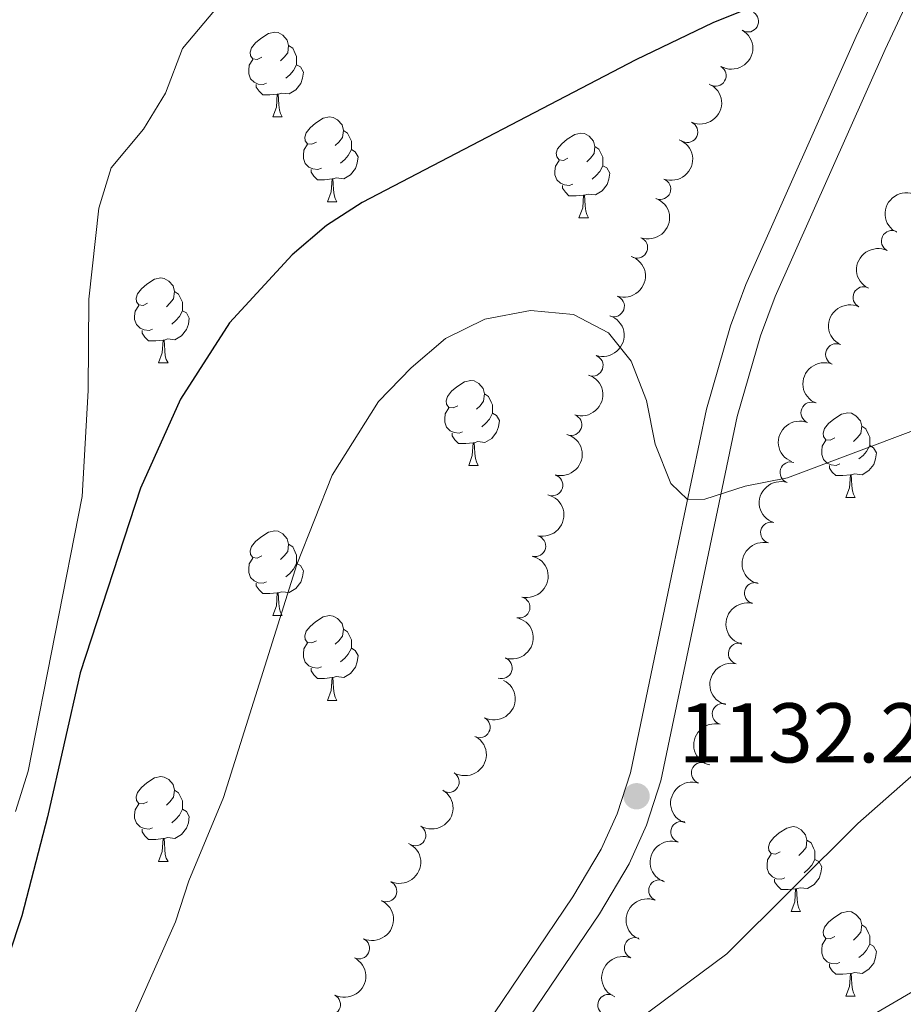
# Model space of a CAD drawing. Units: metres. Extents: x 651171 to 655690, y 722956 to 726024.
# Drawn here: x 652525 to 652630, y 724480 to 724597 of the extents above; entities that cross this region are included whole.
import ezdxf

# ---------------------------------------------------------------- set-up
doc = ezdxf.new("R2010")
doc.units = ezdxf.units.M
doc.header["$MEASUREMENT"] = 0
doc.linetypes.add('DGN Style 3', pattern=[69.49646728807339, 49.64033377719528, -19.85613351087811])
for name, color, linetype, lineweight in [('Carátula', 7, 'Continuous', 5), ('Elementos auxiliares', 7, 'Continuous', 5), ('Entidades rústicas y varios', 7, 'Continuous', 5), ('Relieve y altimetría', 7, 'Continuous', 5), ('Textos de rotulación', 7, 'Continuous', 5), ('Viales y ferrocarril', 7, 'Continuous', 5)]:
    doc.layers.add(name, color=color, linetype=linetype, lineweight=lineweight)
doc.styles.add('Style-arial', font='arial.shx', dxfattribs={"bigfont": 'arialbig.shx'})

# ---------------------------------------------------------------- blocks, each defined once
blk = doc.blocks.new('5PATER')
at = {"layer": 'Relieve y altimetría', "linetype": 'Continuous', "lineweight": 5}
h = blk.add_hatch(color=250, dxfattribs=at)
edge = h.paths.add_edge_path()
edge.add_ellipse((0, 0), major_axis=(-1.095731442945027, -1.110710700472634), ratio=0.9994222409660319, start_angle=0, end_angle=360)

msp = doc.modelspace()

# ---------------------------------------------------------------- linework, layer by layer
at = {"layer": 'Carátula', "color": 7, "linetype": 'Continuous', "lineweight": 5}
msp.add_3dface([(651236.5, 722956.26), (655690.4099999999, 723055.1100000001), (655624.51, 726024.3999999999), (651170.6100000001, 725925.55)], dxfattribs=at)
at = {"layer": 'Elementos auxiliares', "color": 250, "linetype": 'Continuous', "lineweight": 5}
msp.add_3dface([(652053.5, 725682.8), (655468.25, 725758.6499999999), (655520.1699999999, 723445.1699999999), (652104.26, 723369.3600000001)], dxfattribs=at)
at = {"layer": 'Entidades rústicas y varios', "color": 92, "linetype": 'Continuous', "lineweight": 5}
for p, q in [((652555.31, 724585.3300000001), (652556.4299999999, 724585.3300000001)), ((652561.78, 724575.29), (652562.9099999999, 724575.29)), ((652591.55, 724573.3900000001), (652592.6799999999, 724573.3900000001)), ((652541.81, 724556.24), (652542.9299999999, 724556.24)), ((652578.5, 724544.1000000001), (652579.6200000001, 724544.1000000001)), ((652623.1200000001, 724540.28), (652624.25, 724540.28)), ((652623.1200000001, 724540.28), (652624.25, 724540.28)), ((652555.31, 724526.3300000001), (652556.4299999999, 724526.3300000001)), ((652561.78, 724516.29), (652562.9099999999, 724516.29)), ((652541.81, 724497.24), (652542.9299999999, 724497.24)), ((652616.6499999999, 724491.31), (652617.77, 724491.31)), ((652616.6499999999, 724491.31), (652617.77, 724491.31)), ((652623.1200000001, 724481.28), (652624.25, 724481.28)), ((652623.1200000001, 724481.28), (652624.25, 724481.28))]:
    msp.add_line(p, q, dxfattribs=at)
at = {"layer": 'Entidades rústicas y varios', "color": 92, "linetype": 'Continuous', "lineweight": 5, "flags": 128}
for points in [[(652554.01, 724592.3900000001), (652553.48, 724592.1200000001), (652552.95, 724592.1799999999), (652552.6799999999, 724592.55), (652552.6300000001, 724592.97), (652552.79, 724593.49), (652553.27, 724594.0900000001), (652553.8999999999, 724594.6200000001), (652554.8, 724595.2), (652555.55, 724595.3600000001), (652555.97, 724595.31), (652556.5, 724594.99), (652557.03, 724594.4099999999), (652557.19, 724593.77), (652557.0800000001, 724592.9199999999), (652556.6599999999, 724592.3900000001), (652556.24, 724591.96)], [(652557.19, 724593.77), (652557.6699999999, 724593.45), (652557.98, 724592.81), (652558.1399999999, 724592.49), (652558.1399999999, 724591.9099999999), (652558.1399999999, 724591.49), (652557.77, 724590.8), (652557.3500000001, 724590.3200000001), (652556.8700000001, 724589.8999999999)], [(652554.5900000001, 724589.31), (652554.1699999999, 724589.1499999999), (652553.5800000001, 724589.21), (652553.1100000001, 724589.4199999999), (652552.6799999999, 724589.8400000001), (652552.47, 724590.4299999999), (652552.47, 724590.8500000001), (652552.52, 724591.4299999999), (652552.95, 724592.1200000001)], [(652558.1399999999, 724591.49), (652558.6000000001, 724591.24), (652558.94, 724590.6200000001), (652558.8300000001, 724589.8999999999), (652558.6200000001, 724589.26), (652558.04, 724588.52), (652557.24, 724588.04), (652556.3899999999, 724588.1400000001), (652555.96, 724588.01)], [(652555.8500000001, 724588.01), (652554.96, 724587.9299999999), (652554.1200000001, 724587.9299999999), (652553.69, 724588.3600000001), (652553.3700000001, 724588.8300000001), (652553.3700000001, 724589.1499999999)], [(652555.31, 724585.3300000001), (652555.74, 724586.49), (652555.8500000001, 724588.01), (652555.96, 724588.01), (652556, 724587.4299999999), (652556.03, 724586.74), (652556.1000000001, 724586.1300000001), (652556.22, 724585.73), (652556.4299999999, 724585.3300000001)], [(652560.48, 724582.3500000001), (652559.95, 724582.0900000001), (652559.4199999999, 724582.1400000001), (652559.1599999999, 724582.51), (652559.1000000001, 724582.94), (652559.26, 724583.46), (652559.74, 724584.05), (652560.3800000001, 724584.5800000001), (652561.28, 724585.1699999999), (652562.02, 724585.3300000001), (652562.45, 724585.27), (652562.98, 724584.96), (652563.51, 724584.3700000001), (652563.6699999999, 724583.73), (652563.56, 724582.8800000001), (652563.1300000001, 724582.3500000001), (652562.71, 724581.9299999999)], [(652563.6699999999, 724583.73), (652564.1399999999, 724583.4199999999), (652564.46, 724582.78), (652564.6200000001, 724582.46), (652564.6200000001, 724581.8800000001), (652564.6200000001, 724581.45), (652564.25, 724580.76), (652563.8300000001, 724580.28), (652563.3500000001, 724579.8600000001)], [(652590.25, 724580.45), (652589.73, 724580.1799999999), (652589.19, 724580.24), (652588.9299999999, 724580.6100000001), (652588.8700000001, 724581.03), (652589.03, 724581.55), (652589.51, 724582.1499999999), (652590.1499999999, 724582.6799999999), (652591.05, 724583.26), (652591.79, 724583.4199999999), (652592.22, 724583.3700000001), (652592.75, 724583.05), (652593.28, 724582.47), (652593.44, 724581.8300000001), (652593.3300000001, 724580.98), (652592.9099999999, 724580.45), (652592.49, 724580.02)], [(652561.0700000001, 724579.27), (652560.6399999999, 724579.1100000001), (652560.06, 724579.1699999999), (652559.5800000001, 724579.3800000001), (652559.1599999999, 724579.81), (652558.94, 724580.3900000001), (652558.94, 724580.81), (652559, 724581.3999999999), (652559.4199999999, 724582.0900000001)], [(652593.44, 724581.8300000001), (652593.9099999999, 724581.51), (652594.23, 724580.8700000001), (652594.3899999999, 724580.55), (652594.3899999999, 724579.97), (652594.3899999999, 724579.55), (652594.02, 724578.8600000001), (652593.6000000001, 724578.3800000001), (652593.1200000001, 724577.96)], [(652564.6200000001, 724581.45), (652565.0700000001, 724581.2), (652565.4199999999, 724580.5900000001), (652565.31, 724579.8600000001), (652565.1000000001, 724579.22), (652564.51, 724578.48), (652563.72, 724578), (652562.8700000001, 724578.1100000001), (652562.44, 724577.98)], [(652590.8400000001, 724577.3700000001), (652590.4099999999, 724577.21), (652589.8300000001, 724577.27), (652589.3500000001, 724577.48), (652588.9299999999, 724577.8999999999), (652588.71, 724578.49), (652588.71, 724578.9099999999), (652588.77, 724579.49), (652589.19, 724580.1799999999)], [(652594.3899999999, 724579.55), (652594.8500000001, 724579.3), (652595.19, 724578.6799999999), (652595.0800000001, 724577.96), (652594.8700000001, 724577.3200000001), (652594.29, 724576.5800000001), (652593.49, 724576.1000000001), (652592.6399999999, 724576.2), (652592.21, 724576.0700000001)], [(652562.3300000001, 724577.98), (652561.44, 724577.8900000001), (652560.5900000001, 724577.8900000001), (652560.1699999999, 724578.3200000001), (652559.8500000001, 724578.8), (652559.8500000001, 724579.1100000001)], [(652561.78, 724575.29), (652562.22, 724576.45), (652562.3300000001, 724577.98), (652562.44, 724577.98), (652562.47, 724577.3900000001), (652562.51, 724576.71), (652562.5800000001, 724576.0900000001), (652562.69, 724575.69), (652562.9099999999, 724575.29)], [(652592.1000000001, 724576.0700000001), (652591.21, 724575.99), (652590.3700000001, 724575.99), (652589.94, 724576.4199999999), (652589.6200000001, 724576.8900000001), (652589.6200000001, 724577.21)], [(652591.55, 724573.3900000001), (652591.99, 724574.55), (652592.1000000001, 724576.0700000001), (652592.21, 724576.0700000001), (652592.25, 724575.49), (652592.28, 724574.8), (652592.3500000001, 724574.19), (652592.47, 724573.79), (652592.6799999999, 724573.3900000001)], [(652540.51, 724563.3), (652539.97, 724563.03), (652539.45, 724563.0800000001), (652539.1799999999, 724563.46), (652539.1300000001, 724563.8800000001), (652539.29, 724564.3999999999), (652539.77, 724565), (652540.3999999999, 724565.52), (652541.3, 724566.1100000001), (652542.05, 724566.27), (652542.47, 724566.22), (652543, 724565.8999999999), (652543.53, 724565.3200000001), (652543.69, 724564.6799999999), (652543.5800000001, 724563.8200000001), (652543.1499999999, 724563.3), (652542.73, 724562.8700000001)], [(652543.69, 724564.6799999999), (652544.1699999999, 724564.3600000001), (652544.48, 724563.72), (652544.6399999999, 724563.3999999999), (652544.6399999999, 724562.8200000001), (652544.6399999999, 724562.3999999999), (652544.27, 724561.7), (652543.8500000001, 724561.22), (652543.3700000001, 724560.8)], [(652541.0900000001, 724560.22), (652540.6699999999, 724560.06), (652540.0800000001, 724560.1200000001), (652539.6100000001, 724560.3200000001), (652539.1799999999, 724560.75), (652538.97, 724561.3400000001), (652538.97, 724561.76), (652539.02, 724562.3400000001), (652539.45, 724563.03)], [(652544.6399999999, 724562.3999999999), (652545.0900000001, 724562.1400000001), (652545.44, 724561.53), (652545.3300000001, 724560.8), (652545.1200000001, 724560.1599999999), (652544.53, 724559.4199999999), (652543.74, 724558.94), (652542.8899999999, 724559.05), (652542.46, 724558.9199999999)], [(652542.3500000001, 724558.9199999999), (652541.46, 724558.8400000001), (652540.6100000001, 724558.8400000001), (652540.19, 724559.26), (652539.8700000001, 724559.74), (652539.8700000001, 724560.06)], [(652541.81, 724556.24), (652542.24, 724557.3999999999), (652542.3500000001, 724558.9199999999), (652542.46, 724558.9199999999), (652542.49, 724558.3400000001), (652542.53, 724557.6499999999), (652542.6000000001, 724557.04), (652542.71, 724556.6400000001), (652542.9299999999, 724556.24)], [(652577.2, 724551.1599999999), (652576.6699999999, 724550.8900000001), (652576.1399999999, 724550.94), (652575.8700000001, 724551.3200000001), (652575.8200000001, 724551.74), (652575.98, 724552.26), (652576.46, 724552.8600000001), (652577.0900000001, 724553.3800000001), (652577.99, 724553.97), (652578.74, 724554.1400000001), (652579.1599999999, 724554.0900000001), (652579.69, 724553.77), (652580.22, 724553.19), (652580.3800000001, 724552.55), (652580.27, 724551.6799999999), (652579.8500000001, 724551.1599999999), (652579.4299999999, 724550.73)], [(652580.3800000001, 724552.55), (652580.8600000001, 724552.23), (652581.1699999999, 724551.5900000001), (652581.3300000001, 724551.26), (652581.3300000001, 724550.6799999999), (652581.3300000001, 724550.26), (652580.96, 724549.56), (652580.54, 724549.0800000001), (652580.06, 724548.6599999999)], [(652577.78, 724548.0800000001), (652577.3600000001, 724547.9199999999), (652576.77, 724547.98), (652576.3, 724548.1799999999), (652575.8700000001, 724548.6100000001), (652575.6599999999, 724549.2), (652575.6599999999, 724549.6200000001), (652575.71, 724550.2), (652576.1399999999, 724550.8900000001)], [(652581.3300000001, 724550.26), (652581.79, 724550), (652582.1300000001, 724549.3900000001), (652582.02, 724548.6599999999), (652581.81, 724548.02), (652581.23, 724547.28), (652580.4299999999, 724546.8), (652579.5800000001, 724546.9099999999), (652579.1499999999, 724546.78)], [(652621.8200000001, 724547.3400000001), (652621.29, 724547.0700000001), (652620.76, 724547.1300000001), (652620.5, 724547.5), (652620.44, 724547.9199999999), (652620.6000000001, 724548.44), (652621.0800000001, 724549.04), (652621.72, 724549.5700000001), (652622.6200000001, 724550.1499999999), (652623.3600000001, 724550.31), (652623.79, 724550.26), (652624.3200000001, 724549.94), (652624.8500000001, 724549.3600000001), (652625.01, 724548.72), (652624.8999999999, 724547.8700000001), (652624.47, 724547.3400000001), (652624.05, 724546.9099999999)], [(652621.8200000001, 724547.3400000001), (652621.29, 724547.0700000001), (652620.76, 724547.1300000001), (652620.5, 724547.5), (652620.44, 724547.9199999999), (652620.6000000001, 724548.44), (652621.0800000001, 724549.04), (652621.72, 724549.5700000001), (652622.6200000001, 724550.1499999999), (652623.3600000001, 724550.31), (652623.79, 724550.26), (652624.3200000001, 724549.94), (652624.8500000001, 724549.3600000001), (652625.01, 724548.72), (652624.8999999999, 724547.8700000001), (652624.47, 724547.3400000001), (652624.05, 724546.9099999999)], [(652579.04, 724546.78), (652578.1499999999, 724546.7), (652577.31, 724546.7), (652576.8800000001, 724547.1200000001), (652576.56, 724547.6000000001), (652576.56, 724547.9199999999)], [(652625.01, 724548.72), (652625.48, 724548.3999999999), (652625.8, 724547.76), (652625.96, 724547.44), (652625.96, 724546.8600000001), (652625.96, 724546.44), (652625.5900000001, 724545.75), (652625.1699999999, 724545.27), (652624.69, 724544.8500000001)], [(652625.01, 724548.72), (652625.48, 724548.3999999999), (652625.8, 724547.76), (652625.96, 724547.44), (652625.96, 724546.8600000001), (652625.96, 724546.44), (652625.5900000001, 724545.75), (652625.1699999999, 724545.27), (652624.69, 724544.8500000001)], [(652578.5, 724544.1000000001), (652578.9299999999, 724545.26), (652579.04, 724546.78), (652579.1499999999, 724546.78), (652579.19, 724546.2), (652579.22, 724545.51), (652579.29, 724544.8999999999), (652579.4099999999, 724544.5), (652579.6200000001, 724544.1000000001)], [(652622.4099999999, 724544.26), (652621.98, 724544.1000000001), (652621.3999999999, 724544.1599999999), (652620.9199999999, 724544.3700000001), (652620.5, 724544.79), (652620.28, 724545.3800000001), (652620.28, 724545.8), (652620.3400000001, 724546.3800000001), (652620.76, 724547.0700000001)], [(652622.4099999999, 724544.26), (652621.98, 724544.1000000001), (652621.3999999999, 724544.1599999999), (652620.9199999999, 724544.3700000001), (652620.5, 724544.79), (652620.28, 724545.3800000001), (652620.28, 724545.8), (652620.3400000001, 724546.3800000001), (652620.76, 724547.0700000001)], [(652625.96, 724546.44), (652626.4099999999, 724546.19), (652626.76, 724545.5700000001), (652626.6499999999, 724544.8500000001), (652626.44, 724544.21), (652625.8500000001, 724543.47), (652625.06, 724542.99), (652624.21, 724543.0900000001), (652623.78, 724542.96)], [(652625.96, 724546.44), (652626.4099999999, 724546.19), (652626.76, 724545.5700000001), (652626.6499999999, 724544.8500000001), (652626.44, 724544.21), (652625.8500000001, 724543.47), (652625.06, 724542.99), (652624.21, 724543.0900000001), (652623.78, 724542.96)], [(652623.6699999999, 724542.96), (652622.78, 724542.8800000001), (652621.9299999999, 724542.8800000001), (652621.51, 724543.31), (652621.19, 724543.78), (652621.19, 724544.1000000001)], [(652623.6699999999, 724542.96), (652622.78, 724542.8800000001), (652621.9299999999, 724542.8800000001), (652621.51, 724543.31), (652621.19, 724543.78), (652621.19, 724544.1000000001)], [(652623.1200000001, 724540.28), (652623.56, 724541.44), (652623.6699999999, 724542.96), (652623.78, 724542.96), (652623.81, 724542.3800000001), (652623.8500000001, 724541.69), (652623.9199999999, 724541.0800000001), (652624.03, 724540.6799999999), (652624.25, 724540.28)], [(652623.1200000001, 724540.28), (652623.56, 724541.44), (652623.6699999999, 724542.96), (652623.78, 724542.96), (652623.81, 724542.3800000001), (652623.8500000001, 724541.69), (652623.9199999999, 724541.0800000001), (652624.03, 724540.6799999999), (652624.25, 724540.28)], [(652554.01, 724533.3900000001), (652553.48, 724533.1200000001), (652552.95, 724533.1799999999), (652552.6799999999, 724533.55), (652552.6300000001, 724533.97), (652552.79, 724534.49), (652553.27, 724535.0900000001), (652553.8999999999, 724535.6200000001), (652554.8, 724536.2), (652555.55, 724536.3600000001), (652555.97, 724536.31), (652556.5, 724535.99), (652557.03, 724535.4099999999), (652557.19, 724534.77), (652557.0800000001, 724533.9199999999), (652556.6599999999, 724533.3900000001), (652556.24, 724532.96)], [(652557.19, 724534.77), (652557.6699999999, 724534.45), (652557.98, 724533.81), (652558.1399999999, 724533.49), (652558.1399999999, 724532.9099999999), (652558.1399999999, 724532.49), (652557.77, 724531.8), (652557.3500000001, 724531.3200000001), (652556.8700000001, 724530.8999999999)], [(652554.5900000001, 724530.31), (652554.1699999999, 724530.1499999999), (652553.5800000001, 724530.21), (652553.1100000001, 724530.4199999999), (652552.6799999999, 724530.8400000001), (652552.47, 724531.4299999999), (652552.47, 724531.8500000001), (652552.52, 724532.4299999999), (652552.95, 724533.1200000001)], [(652558.1399999999, 724532.49), (652558.6000000001, 724532.24), (652558.94, 724531.6200000001), (652558.8300000001, 724530.8999999999), (652558.6200000001, 724530.26), (652558.04, 724529.52), (652557.24, 724529.04), (652556.3899999999, 724529.1400000001), (652555.96, 724529.01)], [(652555.8500000001, 724529.01), (652554.96, 724528.9299999999), (652554.1200000001, 724528.9299999999), (652553.69, 724529.3600000001), (652553.3700000001, 724529.8300000001), (652553.3700000001, 724530.1499999999)], [(652555.31, 724526.3300000001), (652555.74, 724527.49), (652555.8500000001, 724529.01), (652555.96, 724529.01), (652556, 724528.4299999999), (652556.03, 724527.74), (652556.1000000001, 724527.1300000001), (652556.22, 724526.73), (652556.4299999999, 724526.3300000001)], [(652560.48, 724523.3500000001), (652559.95, 724523.0900000001), (652559.4199999999, 724523.1400000001), (652559.1599999999, 724523.51), (652559.1000000001, 724523.94), (652559.26, 724524.46), (652559.74, 724525.05), (652560.3800000001, 724525.5800000001), (652561.28, 724526.1699999999), (652562.02, 724526.3300000001), (652562.45, 724526.27), (652562.98, 724525.96), (652563.51, 724525.3700000001), (652563.6699999999, 724524.73), (652563.56, 724523.8800000001), (652563.1300000001, 724523.3500000001), (652562.71, 724522.9299999999)], [(652563.6699999999, 724524.73), (652564.1399999999, 724524.4199999999), (652564.46, 724523.78), (652564.6200000001, 724523.46), (652564.6200000001, 724522.8800000001), (652564.6200000001, 724522.45), (652564.25, 724521.76), (652563.8300000001, 724521.28), (652563.3500000001, 724520.8600000001)], [(652561.0700000001, 724520.27), (652560.6399999999, 724520.1100000001), (652560.06, 724520.1699999999), (652559.5800000001, 724520.3800000001), (652559.1599999999, 724520.81), (652558.94, 724521.3900000001), (652558.94, 724521.81), (652559, 724522.3999999999), (652559.4199999999, 724523.0900000001)], [(652564.6200000001, 724522.45), (652565.0700000001, 724522.2), (652565.4199999999, 724521.5900000001), (652565.31, 724520.8600000001), (652565.1000000001, 724520.22), (652564.51, 724519.48), (652563.72, 724519), (652562.8700000001, 724519.1100000001), (652562.44, 724518.98)], [(652562.3300000001, 724518.98), (652561.44, 724518.8900000001), (652560.5900000001, 724518.8900000001), (652560.1699999999, 724519.3200000001), (652559.8500000001, 724519.8), (652559.8500000001, 724520.1100000001)], [(652561.78, 724516.29), (652562.22, 724517.45), (652562.3300000001, 724518.98), (652562.44, 724518.98), (652562.47, 724518.3900000001), (652562.51, 724517.71), (652562.5800000001, 724517.0900000001), (652562.69, 724516.69), (652562.9099999999, 724516.29)], [(652540.51, 724504.3), (652539.97, 724504.04), (652539.45, 724504.0900000001), (652539.1799999999, 724504.46), (652539.1300000001, 724504.8900000001), (652539.29, 724505.4099999999), (652539.77, 724506), (652540.3999999999, 724506.53), (652541.3, 724507.1200000001), (652542.05, 724507.28), (652542.47, 724507.22), (652543, 724506.9099999999), (652543.53, 724506.3200000001), (652543.69, 724505.6799999999), (652543.5800000001, 724504.8300000001), (652543.1499999999, 724504.3), (652542.73, 724503.8800000001)], [(652543.69, 724505.6799999999), (652544.1699999999, 724505.3700000001), (652544.48, 724504.73), (652544.6399999999, 724504.4099999999), (652544.6399999999, 724503.8300000001), (652544.6399999999, 724503.3999999999), (652544.27, 724502.71), (652543.8500000001, 724502.23), (652543.3700000001, 724501.81)], [(652541.0900000001, 724501.22), (652540.6699999999, 724501.06), (652540.0800000001, 724501.1200000001), (652539.6100000001, 724501.3300000001), (652539.1799999999, 724501.76), (652538.97, 724502.3400000001), (652538.97, 724502.76), (652539.02, 724503.3500000001), (652539.45, 724504.04)], [(652544.6399999999, 724503.3999999999), (652545.0900000001, 724503.1499999999), (652545.44, 724502.54), (652545.3300000001, 724501.81), (652545.1200000001, 724501.1699999999), (652544.53, 724500.4299999999), (652543.74, 724499.95), (652542.8899999999, 724500.06), (652542.46, 724499.9299999999)], [(652615.3500000001, 724498.3700000001), (652614.8200000001, 724498.1100000001), (652614.29, 724498.1599999999), (652614.02, 724498.53), (652613.97, 724498.96), (652614.1300000001, 724499.48), (652614.6100000001, 724500.0700000001), (652615.24, 724500.6000000001), (652616.1399999999, 724501.19), (652616.8899999999, 724501.3500000001), (652617.31, 724501.29), (652617.8400000001, 724500.98), (652618.3700000001, 724500.3900000001), (652618.53, 724499.75), (652618.4199999999, 724498.8999999999), (652618, 724498.3700000001), (652617.5800000001, 724497.95)], [(652615.3500000001, 724498.3700000001), (652614.8200000001, 724498.1100000001), (652614.29, 724498.1599999999), (652614.02, 724498.53), (652613.97, 724498.96), (652614.1300000001, 724499.48), (652614.6100000001, 724500.0700000001), (652615.24, 724500.6000000001), (652616.1399999999, 724501.19), (652616.8899999999, 724501.3500000001), (652617.31, 724501.29), (652617.8400000001, 724500.98), (652618.3700000001, 724500.3900000001), (652618.53, 724499.75), (652618.4199999999, 724498.8999999999), (652618, 724498.3700000001), (652617.5800000001, 724497.95)], [(652542.3500000001, 724499.9299999999), (652541.46, 724499.8400000001), (652540.6100000001, 724499.8400000001), (652540.19, 724500.27), (652539.8700000001, 724500.75), (652539.8700000001, 724501.06)], [(652541.81, 724497.24), (652542.24, 724498.3999999999), (652542.3500000001, 724499.9299999999), (652542.46, 724499.9299999999), (652542.49, 724499.3400000001), (652542.53, 724498.6599999999), (652542.6000000001, 724498.04), (652542.71, 724497.6400000001), (652542.9299999999, 724497.24)], [(652618.53, 724499.75), (652619.01, 724499.44), (652619.3200000001, 724498.8), (652619.48, 724498.48), (652619.48, 724497.8999999999), (652619.48, 724497.47), (652619.1100000001, 724496.78), (652618.69, 724496.3), (652618.21, 724495.8800000001)], [(652618.53, 724499.75), (652619.01, 724499.44), (652619.3200000001, 724498.8), (652619.48, 724498.48), (652619.48, 724497.8999999999), (652619.48, 724497.47), (652619.1100000001, 724496.78), (652618.69, 724496.3), (652618.21, 724495.8800000001)], [(652615.9299999999, 724495.29), (652615.51, 724495.1300000001), (652614.9199999999, 724495.19), (652614.45, 724495.3999999999), (652614.02, 724495.8300000001), (652613.81, 724496.4099999999), (652613.81, 724496.8300000001), (652613.8600000001, 724497.4199999999), (652614.29, 724498.1100000001)], [(652615.9299999999, 724495.29), (652615.51, 724495.1300000001), (652614.9199999999, 724495.19), (652614.45, 724495.3999999999), (652614.02, 724495.8300000001), (652613.81, 724496.4099999999), (652613.81, 724496.8300000001), (652613.8600000001, 724497.4199999999), (652614.29, 724498.1100000001)], [(652619.48, 724497.47), (652619.94, 724497.22), (652620.28, 724496.6100000001), (652620.1699999999, 724495.8800000001), (652619.96, 724495.24), (652619.3800000001, 724494.5), (652618.5800000001, 724494.02), (652617.73, 724494.1300000001), (652617.3, 724494)], [(652619.48, 724497.47), (652619.94, 724497.22), (652620.28, 724496.6100000001), (652620.1699999999, 724495.8800000001), (652619.96, 724495.24), (652619.3800000001, 724494.5), (652618.5800000001, 724494.02), (652617.73, 724494.1300000001), (652617.3, 724494)], [(652617.19, 724494), (652616.3, 724493.9099999999), (652615.46, 724493.9099999999), (652615.03, 724494.3400000001), (652614.71, 724494.8200000001), (652614.71, 724495.1300000001)], [(652617.19, 724494), (652616.3, 724493.9099999999), (652615.46, 724493.9099999999), (652615.03, 724494.3400000001), (652614.71, 724494.8200000001), (652614.71, 724495.1300000001)], [(652616.6499999999, 724491.31), (652617.0800000001, 724492.47), (652617.19, 724494), (652617.3, 724494), (652617.3400000001, 724493.4099999999), (652617.3700000001, 724492.73), (652617.44, 724492.1100000001), (652617.56, 724491.71), (652617.77, 724491.31)], [(652616.6499999999, 724491.31), (652617.0800000001, 724492.47), (652617.19, 724494), (652617.3, 724494), (652617.3400000001, 724493.4099999999), (652617.3700000001, 724492.73), (652617.44, 724492.1100000001), (652617.56, 724491.71), (652617.77, 724491.31)], [(652621.8200000001, 724488.3400000001), (652621.29, 724488.0700000001), (652620.76, 724488.1300000001), (652620.5, 724488.5), (652620.44, 724488.9199999999), (652620.6000000001, 724489.44), (652621.0800000001, 724490.04), (652621.72, 724490.5700000001), (652622.6200000001, 724491.1499999999), (652623.3600000001, 724491.31), (652623.79, 724491.26), (652624.3200000001, 724490.94), (652624.8500000001, 724490.3600000001), (652625.01, 724489.72), (652624.8999999999, 724488.8700000001), (652624.47, 724488.3400000001), (652624.05, 724487.9099999999)], [(652621.8200000001, 724488.3400000001), (652621.29, 724488.0700000001), (652620.76, 724488.1300000001), (652620.5, 724488.5), (652620.44, 724488.9199999999), (652620.6000000001, 724489.44), (652621.0800000001, 724490.04), (652621.72, 724490.5700000001), (652622.6200000001, 724491.1499999999), (652623.3600000001, 724491.31), (652623.79, 724491.26), (652624.3200000001, 724490.94), (652624.8500000001, 724490.3600000001), (652625.01, 724489.72), (652624.8999999999, 724488.8700000001), (652624.47, 724488.3400000001), (652624.05, 724487.9099999999)], [(652625.01, 724489.72), (652625.48, 724489.3999999999), (652625.8, 724488.76), (652625.96, 724488.44), (652625.96, 724487.8600000001), (652625.96, 724487.44), (652625.5900000001, 724486.75), (652625.1699999999, 724486.27), (652624.69, 724485.8500000001)], [(652625.01, 724489.72), (652625.48, 724489.3999999999), (652625.8, 724488.76), (652625.96, 724488.44), (652625.96, 724487.8600000001), (652625.96, 724487.44), (652625.5900000001, 724486.75), (652625.1699999999, 724486.27), (652624.69, 724485.8500000001)], [(652622.4099999999, 724485.26), (652621.98, 724485.1000000001), (652621.3999999999, 724485.1599999999), (652620.9199999999, 724485.3700000001), (652620.5, 724485.79), (652620.28, 724486.3800000001), (652620.28, 724486.8), (652620.3400000001, 724487.3800000001), (652620.76, 724488.0700000001)], [(652622.4099999999, 724485.26), (652621.98, 724485.1000000001), (652621.3999999999, 724485.1599999999), (652620.9199999999, 724485.3700000001), (652620.5, 724485.79), (652620.28, 724486.3800000001), (652620.28, 724486.8), (652620.3400000001, 724487.3800000001), (652620.76, 724488.0700000001)], [(652625.96, 724487.44), (652626.4099999999, 724487.19), (652626.76, 724486.5700000001), (652626.6499999999, 724485.8500000001), (652626.44, 724485.21), (652625.8500000001, 724484.47), (652625.06, 724483.99), (652624.21, 724484.0900000001), (652623.78, 724483.96)], [(652625.96, 724487.44), (652626.4099999999, 724487.19), (652626.76, 724486.5700000001), (652626.6499999999, 724485.8500000001), (652626.44, 724485.21), (652625.8500000001, 724484.47), (652625.06, 724483.99), (652624.21, 724484.0900000001), (652623.78, 724483.96)], [(652623.6699999999, 724483.96), (652622.78, 724483.8800000001), (652621.9299999999, 724483.8800000001), (652621.51, 724484.31), (652621.19, 724484.78), (652621.19, 724485.1000000001)], [(652623.6699999999, 724483.96), (652622.78, 724483.8800000001), (652621.9299999999, 724483.8800000001), (652621.51, 724484.31), (652621.19, 724484.78), (652621.19, 724485.1000000001)], [(652623.1200000001, 724481.28), (652623.56, 724482.44), (652623.6699999999, 724483.96), (652623.78, 724483.96), (652623.81, 724483.3800000001), (652623.8500000001, 724482.69), (652623.9199999999, 724482.0800000001), (652624.03, 724481.6799999999), (652624.25, 724481.28)], [(652623.1200000001, 724481.28), (652623.56, 724482.44), (652623.6699999999, 724483.96), (652623.78, 724483.96), (652623.81, 724483.3800000001), (652623.8500000001, 724482.69), (652623.9199999999, 724482.0800000001), (652624.03, 724481.6799999999), (652624.25, 724481.28)]]:
    msp.add_lwpolyline(points, dxfattribs=at)
at = {"layer": 'Entidades rústicas y varios', "color": 92, "linetype": 'Continuous', "lineweight": 5}
for centre, radius, start, end in [((652611.5513788431, 724596.6193993327, 1132.27767804296), 1.250091938746998, 240.0517044096044, 59.2652588285998), ((652607.7129623429, 724590.2095436542, 1132.933657425288), 1.250091938746998, 240.0517044096044, 59.2652588285998), ((652604.3614123978, 724583.5426516014, 1133.631983830687), 1.250091938746998, 245.8260846347978, 65.03963905379325), ((652601.1566350411, 724576.7967948255, 1134.34493663585), 1.250091938746999, 249.4571476924125, 68.67070211140789), ((652628.592943785, 724570.6314652797, 1137.356485370379), 1.250091938746999, 63.86088329623329, 243.0744377152287), ((652598.422847966, 724569.8598725949, 1135.154577414954), 1.250091938746999, 249.4571476924125, 68.67070211140789), ((652625.2415716727, 724563.98126494, 1138.231926248076), 1.250091938746999, 64.30802225651502, 243.5215766755104), ((652595.6724538959, 724562.9282755156, 1135.961737679786), 1.250091938746999, 251.2235177579992, 70.43707217699458), ((652621.9858951464, 724557.2387240834, 1138.46), 1.250091938746999, 68.13250736144285, 247.3460617804382), ((652593.1528143857, 724555.9076641698, 1136.744318712518), 1.250091938746999, 251.2235177579992, 70.43707217699458), ((652619.0754676461, 724550.3264587699, 1138.46), 1.250091938746999, 68.13250736144285, 247.3460617804382), ((652590.6331748755, 724548.887052824, 1137.526899745249), 1.250091938746999, 251.2235177579992, 70.43707217699458), ((652616.5909752627, 724543.2528269787, 1138.549968927769), 1.250091938746998, 71.81193377461923, 251.0254881936146), ((652588.391648303, 724541.7547661997, 1138.101924588751), 1.250091938746999, 254.437341784997, 73.65089620399246), ((652614.2931289179, 724536.1341316707, 1138.811610150482), 1.250091938746998, 76.04716520042086, 255.2607196194163), ((652586.3644851751, 724534.5484755307, 1138.540799507282), 1.250091938746999, 256.5876092358002, 75.80116365479562), ((652612.3875758245, 724528.9820802729, 1140.022819551317), 1.250091938746998, 76.04716520042086, 255.2607196194163), ((652584.5040496325, 724527.2912805853, 1138.889942906726), 1.250091938746999, 256.5876092358002, 75.80116365479562), ((652610.4820227311, 724521.830028875, 1141.234028952151), 1.250091938746998, 76.04716520042086, 255.2607196194163), ((652582.3961885241, 724520.1163611019, 1139.316511329677), 1.250091938746999, 251.2640647022946, 70.47761912129003), ((652608.5764696377, 724514.6779774774, 1142.445238352986), 1.250091938746998, 76.04716520042086, 255.2607196194163), ((652579.7875576608, 724513.1211091746, 1139.907637601434), 1.250091938746999, 243.2130003185788, 62.42655473757419), ((652606.1041851123, 724507.7060441293, 1143.70236111628), 1.250091938746999, 71.82298501927835, 251.0365394382738), ((652576.1200160065, 724506.6523944843, 1140.834075718394), 1.250091938746999, 239.0032056738279, 58.2167600928234), ((652572.1826761584, 724500.3422589214, 1141.798204390875), 1.250091938746999, 239.0032056738279, 58.2167600928234), ((652603.679724446, 724500.7216458325, 1144.963380905505), 1.250091938746999, 71.82298501927835, 251.0365394382738), ((652568.7374389435, 724493.7092223875, 1142.275087736336), 1.250091938746999, 245.4781646506333, 64.6917190696287), ((652601.0607514519, 724493.8066860391, 1146.20205659165), 1.250091938746998, 68.0695732837378, 247.2831277027332), ((652565.5146111136, 724486.9487788933, 1142.674818319887), 1.250091938746999, 245.4781646506333, 64.6917190696287), ((652598.1787146449, 724486.9828158207, 1147.376219735328), 1.250091938746998, 68.0695732837378, 247.2831277027332), ((652595.0278254075, 724480.2508312555, 1148.385590724477), 1.250091938746998, 66.10758188050691, 245.3211362995023), ((652562.0705032931, 724480.3063224414, 1143.14749014924), 1.250091938746998, 242.7178812861696, 61.93143570516506)]:
    msp.add_arc(centre, radius, start, end, dxfattribs=at)
at = {"layer": 'Entidades rústicas y varios', "color": 92, "linetype": 'Continuous', "lineweight": 5, "extrusion": (-0.05734139123593766, 0.2185934735236287, 0.974129795347623)}
msp.add_arc((-815106.9019579947, -521186.2819661875, 122073.0701340638), 2.516055640060342, 45.36446333574663, 225.9090503451193, dxfattribs=at)
at = {"layer": 'Entidades rústicas y varios', "color": 92, "linetype": 'Continuous', "lineweight": 5, "extrusion": (-0.07904343060690038, 0.2117150865996336, 0.974129795347623)}
msp.add_arc((-864821.4802896741, -438648.0747680358, 102925.6737279168), 2.516055640060343, 45.36446333574665, 225.9090503451193, dxfattribs=at)
at = {"layer": 'Entidades rústicas y varios', "color": 92, "linetype": 'Continuous', "lineweight": 5, "extrusion": (-0.09229300777462957, 0.2062841305866993, 0.9741297953476229)}
for centre in [(-891614.2425582577, -384408.6793593866, 90343.35925746127), (-891608.9141353387, -384403.4157265369, 90342.96928512816)]:
    msp.add_arc(centre, 2.516055640060342, 45.36446333574665, 225.9090503451193, dxfattribs=at)
at = {"layer": 'Entidades rústicas y varios', "color": 92, "linetype": 'Continuous', "lineweight": 5, "extrusion": (0.07173669881232525, -0.2143011615915975, 0.9741297953476229)}
for centre in [(848880.9395825219, 467772.8054175068, -107353.0085962557), (848875.6354886128, 467767.9915639287, -107350.7852200991)]:
    msp.add_arc(centre, 2.516055640060342, 45.36446333574662, 225.9090503451192, dxfattribs=at)
at = {"layer": 'Entidades rústicas y varios', "color": 92, "linetype": 'Continuous', "lineweight": 5, "extrusion": (-0.09860767308655768, 0.2033412614902662, 0.974129795347623)}
for centre in [(-903351.3383160022, -357443.5851496579, 84089.36242205385), (-903346.0078287481, -357438.325663672, 84088.94563337674), (-903340.6773414939, -357433.0661776863, 84088.52884469964)]:
    msp.add_arc(centre, 2.516055640060342, 45.36446333574663, 225.9090503451193, dxfattribs=at)
at = {"layer": 'Entidades rústicas y varios', "color": 92, "linetype": 'Continuous', "lineweight": 5, "extrusion": (0.07340691370447174, -0.2137348049251279, 0.974129795347623)}
msp.add_arc((852589.8104922466, 461295.6478353509, -105848.3616592335), 2.516055640060342, 45.36446333574663, 225.9090503451193, dxfattribs=at)
at = {"layer": 'Entidades rústicas y varios', "color": 92, "linetype": 'Continuous', "lineweight": 5, "extrusion": (0.08749961628420583, -0.2083625661344066, 0.974129795347623)}
for centre in [(882253.777572786, 404867.1758210501, -92757.23531112011), (882248.4178280337, 404862.065292878, -92756.04971507106)]:
    msp.add_arc(centre, 2.516055640060344, 45.36446333574664, 225.9090503451193, dxfattribs=at)
at = {"layer": 'Entidades rústicas y varios', "color": 92, "linetype": 'Continuous', "lineweight": 5, "extrusion": (-0.1098523890596553, 0.1974932769333792, 0.9741297953476229)}
msp.add_arc((-922499.9085169262, -307532.2324695162, 72512.57963297442), 2.516055640060341, 45.36446333574663, 225.9090503451192, dxfattribs=at)
at = {"layer": 'Entidades rústicas y varios', "color": 92, "linetype": 'Continuous', "lineweight": 5, "extrusion": (0.1006907098606897, -0.2023178755418034, 0.9741297953476229)}
msp.add_arc((907079.3149899517, 348870.1368637552, -79766.33928029821), 2.516055640060344, 45.36446333574663, 225.9090503451193, dxfattribs=at)
at = {"layer": 'Entidades rústicas y varios', "color": 92, "linetype": 'Continuous', "lineweight": 5, "extrusion": (-0.1171850718614433, 0.1932325043796374, 0.974129795347623)}
for centre in [(-933699.8569900126, -273593.3619427706, 64639.52091893888), (-933694.5030560445, -273588.1780525384, 64638.67671924582)]:
    msp.add_arc(centre, 2.516055640060342, 45.36446333574663, 225.9090503451193, dxfattribs=at)
at = {"layer": 'Entidades rústicas y varios', "color": 92, "linetype": 'Continuous', "lineweight": 5, "extrusion": (0.1153572148215767, -0.1943292433078636, 0.974129795347623)}
for centre in [(931026.1863928137, 282657.1156268954, -64405.25205675642), (931020.8970022253, 282652.3459018766, -64402.90214815197), (931015.6076116367, 282647.5761768578, -64400.55223954754), (931010.3182210483, 282642.8064518389, -64398.20233094307)]:
    msp.add_arc(centre, 2.516055640060342, 45.36446333574665, 225.9090503451193, dxfattribs=at)
at = {"layer": 'Entidades rústicas y varios', "color": 92, "linetype": 'Continuous', "lineweight": 5, "extrusion": (-0.09875154845490107, 0.2032714281293797, 0.974129795347623)}
msp.add_arc((-903580.3199178628, -356788.1354133515, 83940.74791259339), 2.516055640060342, 45.36446333574663, 225.9090503451193, dxfattribs=at)
at = {"layer": 'Entidades rústicas y varios', "color": 92, "linetype": 'Continuous', "lineweight": 5, "extrusion": (-0.06930891289205576, 0.2150986201948299, 0.974129795347623)}
msp.add_arc((-843335.81599318, -476540.3711022061, 111722.7841158314), 2.516055640060342, 45.36446333574663, 225.9090503451193, dxfattribs=at)
at = {"layer": 'Entidades rústicas y varios', "color": 92, "linetype": 'Continuous', "lineweight": 5, "extrusion": (-0.05333180645221497, 0.2196061479934971, 0.9741297953476229)}
for centre in [(-805124.918512537, -535554.8669199356, 125414.561374107), (-805119.6032377721, -535549.5809112757, 125414.3248014558)]:
    msp.add_arc(centre, 2.516055640060341, 45.36446333574667, 225.9090503451193, dxfattribs=at)
at = {"layer": 'Entidades rústicas y varios', "color": 92, "linetype": 'Continuous', "lineweight": 5, "extrusion": (0.1007297311818408, -0.2022984504934042, 0.974129795347623)}
for centre in [(907123.0933853574, 348674.4186292759, -79715.64520467403), (907117.8099429336, 348669.6658324573, -79713.24809004292)]:
    msp.add_arc(centre, 2.516055640060343, 45.36446333574663, 225.9090503451192, dxfattribs=at)
at = {"layer": 'Entidades rústicas y varios', "color": 92, "linetype": 'Continuous', "lineweight": 5, "extrusion": (-0.07775637326229125, 0.2121911596487787, 0.9741297953476231)}
for centre in [(-862005.2515015467, -443683.3968857655, 104102.6952974027), (-861999.8993746907, -443678.2032864591, 104101.9007759332)]:
    msp.add_arc(centre, 2.516055640060342, 45.36446333574665, 225.9090503451193, dxfattribs=at)
at = {"layer": 'Entidades rústicas y varios', "color": 92, "linetype": 'Continuous', "lineweight": 5, "extrusion": (0.0872706966725866, -0.2084585506000645, 0.9741297953476229)}
for centre in [(881753.2158354763, 405763.5614338769, -92957.24095521559), (881747.9221805113, 405758.7792707096, -92954.92619117757)]:
    msp.add_arc(centre, 2.516055640060342, 45.36446333574663, 225.9090503451193, dxfattribs=at)
at = {"layer": 'Entidades rústicas y varios', "color": 92, "linetype": 'Continuous', "lineweight": 5, "extrusion": (-0.0674475826850896, 0.2156895115807357, 0.974129795347623)}
msp.add_arc((-839048.0499300606, -483595.4854066267, 113362.8323531728), 2.516055640060343, 45.36446333574663, 225.9090503451192, dxfattribs=at)
at = {"layer": 'Relieve y altimetría', "color": 30, "linetype": 'Continuous', "lineweight": 5, "flags": 128}
for points, elevation in [([(652524.8700000001, 724503.1499999999), (652526.3800000001, 724507.9199999999), (652532.76, 724540.4099999999), (652533.45, 724552.97), (652533.55, 724563.75), (652534.73, 724574.52), (652536.21, 724579.29), (652540.02, 724583.8800000001), (652542.6100000001, 724588.1499999999), (652544.6499999999, 724593.4199999999), (652555.78, 724606.71)], 1120), ([(652534.97, 724470.1799999999), (652543.8, 724490.0700000001), (652545.3999999999, 724494.9299999999), (652549.5, 724504.81), (652558.1799999999, 724532.3800000001), (652562.3300000001, 724542.94), (652567.8200000001, 724551.6499999999), (652571.69, 724555.6400000001), (652575.76, 724559.0900000001), (652580.4099999999, 724561.4099999999), (652585.8300000001, 724562.4299999999), (652590.8999999999, 724561.95), (652595.05, 724559.76), (652597.73, 724556.4299999999), (652599.54, 724551.76), (652600.55, 724546.6100000001), (652602.44, 724541.97), (652604.3899999999, 724540.05), (652606.45, 724540.0900000001), (652611.21, 724541.6400000001), (652616.21, 724542.6300000001), (652631.44, 724548.3500000001)], 1130), ([(652595.51, 724476.25), (652609.05, 724486.3), (652624.55, 724501.72), (652637.1200000001, 724512.79)], 1135), ([(652617.3500000001, 724473.8200000001), (652642.1300000001, 724488.3300000001)], 1140)]:
    msp.add_lwpolyline(points, dxfattribs=dict(at, elevation=elevation))
at = {"layer": 'Relieve y altimetría', "color": 30, "linetype": 'Continuous', "lineweight": 25, "elevation": 1125, "flags": 128}
msp.add_lwpolyline([(652616.6399999999, 724600.21), (652607.4099999999, 724596.45), (652598.29, 724592.06), (652565.8800000001, 724575.2), (652561.69, 724572.46), (652557.6200000001, 724569.02), (652550.19, 724560.95), (652544.3899999999, 724551.94), (652539.6799999999, 724541.3800000001), (652532.53, 724519.53), (652528.6399999999, 724502.51), (652525.6000000001, 724490.79), (652524.05, 724486.04)], dxfattribs=at)
at = {"layer": 'Viales y ferrocarril', "color": 250, "linetype": 'Continuous', "lineweight": 5}
msp.add_polyline3d([(652579.98, 724470.3600000001, 1133.97), (652594, 724491.05, 1133.41), (652597.5, 724496.97, 1132.99), (652599.56, 724501.53, 1132.64), (652601.25, 724506.77, 1132.28), (652606.1599999999, 724530.27, 1130.8), (652610.28, 724549.8600000001, 1129.05), (652613.03, 724559.4199999999, 1128.18), (652614.78, 724564.0700000001, 1127.79), (652627.77, 724593.3, 1125.96), (652633.02, 724604.55, 1124.7)], dxfattribs=at)
at = {"layer": 'Viales y ferrocarril', "color": 250, "linetype": 'DGN Style 3', "lineweight": 5}
msp.add_polyline3d([(652576.8400000001, 724472.3999999999, 1133.97), (652590.8400000001, 724493.05, 1133.41), (652594.1699999999, 724498.7, 1132.99), (652596.06, 724502.8800000001, 1132.64), (652597.6300000001, 724507.73, 1132.28), (652602.5, 724531.04, 1130.8), (652606.6399999999, 724550.76, 1129.05), (652609.47, 724560.6000000001, 1128.18), (652611.31, 724565.49, 1127.79), (652624.3600000001, 724594.8500000001, 1125.96), (652628.44, 724603.5800000001, 1125)], dxfattribs=at)

# ---------------------------------------------------------------- block references
at = {"layer": 'Relieve y altimetría', "color": 250, "linetype": 'Continuous', "lineweight": 5}
msp.add_blockref('5PATER', (652598.3700000001, 724504.95, 1132.28), dxfattribs=at)

# ---------------------------------------------------------------- texts
at = {"layer": 'Textos de rotulación', "color": 250, "linetype": 'Continuous', "lineweight": 5, "style": 'Style-arial'}
msp.add_text('1132.28', height=7.000020000000001, dxfattribs=at).set_placement((652603.3300000001, 724508.95, 1132.28))

doc.saveas('drawing.dxf')
